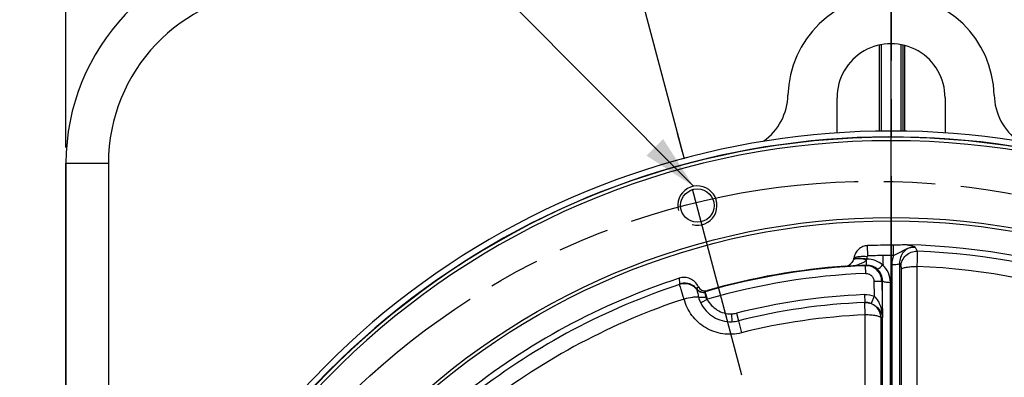
# Model space of a CAD drawing. Units: millimetres. Extents: x 0 to 594, y 0 to 420.
# Drawn here: x 411 to 474, y 322 to 345 of the extents above; entities that cross this region are included whole.
import ezdxf

# ---------------------------------------------------------------- set-up
doc = ezdxf.new("R2010")
doc.units = ezdxf.units.MM
doc.header["$LTSCALE"] = 32.67
doc.linetypes.add('CENTER', pattern=[0.6, 0.375, -0.075, 0.075, -0.075])
doc.linetypes.add('PHANTOM', pattern=[0.8, 0.45, -0.05, 0.1, -0.05, 0.1, -0.05])
doc.layers.get('0').update_dxf_attribs({"linetype": 'CONTINUOUS'})
for name, color, linetype in [('AXES', 7, 'CONTINUOUS'), ('DEFAULT_1', 7, 'CENTER'), ('DEFAULT_3', 7, 'PHANTOM'), ('SOLIDES', 7, 'CONTINUOUS')]:
    doc.layers.add(name, color=color, linetype=linetype)
doc.styles.get("Standard").update_dxf_attribs({"font": 'txt', "width": 0.85})
doc.dimstyles.new('DIMSTYLE_2', dxfattribs={"dimtxt": 3.5, "dimasz": 3.5, "dimexe": 0.18, "dimexo": 0.0625, "dimgap": 0.09, "dimtad": 0, "dimtih": 1, "dimtoh": 1, "dimdec": 0, "dimlfac": 4, "dimdsep": 46, "dimtxsty": 'Standard', "dimblk": '_FILLED', "dimblk1": '_FILLED', "dimblk2": '_FILLED', "dimcen": 0.09, "dimclrt": 5, "dimadec": 0, "dimazin": 0, "dimtfac": 1, "dimtdec": 0, "dimtofl": 0, "dimtmove": 0, "dimatfit": 3, "dimldrblk": '_FILLED', "dimfxl": 1, "dimtolj": 1, "dimarcsym": 0})
doc.dimstyles.new('DIMSTYLE_4', dxfattribs={"dimtxt": 3.5, "dimasz": 3.5, "dimexe": 0.18, "dimexo": 0.0625, "dimgap": 0.09, "dimtad": 1, "dimdec": 4, "dimlfac": 4, "dimdsep": 46, "dimtxsty": 'Standard', "dimblk": '_FILLED', "dimblk1": '_FILLED', "dimblk2": '_FILLED', "dimcen": 0.09, "dimclrt": 5, "dimadec": 0, "dimazin": 0, "dimtp": 0.0001, "dimtm": 0.0001, "dimtfac": 1, "dimtdec": 4, "dimtofl": 0, "dimtmove": 0, "dimatfit": 3, "dimldrblk": '_FILLED', "dimfxl": 1, "dimtolj": 1, "dimarcsym": 0})
doc.dimstyles.new('DIMSTYLE_5', dxfattribs={"dimtxt": 3.5, "dimasz": 3.5, "dimexe": 0.18, "dimexo": 0.0625, "dimgap": 0.09, "dimtad": 1, "dimdec": 0, "dimlfac": 4, "dimdsep": 46, "dimtxsty": 'Standard', "dimblk": '_FILLED', "dimblk1": '_FILLED', "dimblk2": '_FILLED', "dimcen": 0.09, "dimclrt": 5, "dimadec": 0, "dimazin": 0, "dimtfac": 1, "dimtdec": 0, "dimtofl": 0, "dimtmove": 0, "dimatfit": 3, "dimldrblk": '_FILLED', "dimfxl": 1, "dimtolj": 1, "dimarcsym": 0})
doc.dimstyles.get("Standard").update_dxf_attribs({"dimtxt": 3.5, "dimasz": 3.5, "dimexe": 0.18, "dimexo": 0.0625, "dimgap": 0.09, "dimtad": 1, "dimdec": 4, "dimdsep": 46, "dimtxsty": 'Standard', "dimblk": '_FILLED', "dimblk1": '_FILLED', "dimblk2": '_FILLED', "dimcen": 0.09, "dimclrt": 5, "dimadec": 0, "dimazin": 0, "dimtol": 1, "dimtp": 0.0001, "dimtm": 0.0001, "dimtfac": 1, "dimtdec": 4, "dimtofl": 0, "dimtmove": 0, "dimatfit": 3, "dimldrblk": '_FILLED', "dimfxl": 1, "dimtolj": 1, "dimarcsym": 0})

# ---------------------------------------------------------------- blocks, each defined once
blk = doc.blocks.new('*D2')
at = {"color": 2, "linetype": 'Continuous'}
for p, q in [((466.677, 295.312), (466.677, 363.058)), ((453.532, 336.067), (447.048, 360.497))]:
    blk.add_line(p, q, dxfattribs=at)
blk.add_arc((466.677, 286.539), 75.018, 102.35709, 104.86341, dxfattribs=at)
for points in [[(463.195, 360.726), (466.677, 361.558), (463.16, 362.226)], [(450.661, 360.596), (447.433, 359.048), (451.012, 359.137)]]:
    blk.add_solid(points, dxfattribs=at)
at = {"color": 5, "linetype": 'Continuous', "insert": (458.964, 362.91), "char_height": 3.5, "width": 8.28333, "attachment_point": 2, "line_spacing_factor": 0.9}
blk.add_mtext('15\\Fgdt;{\\Fgdt;~}', dxfattribs=at)
blk = doc.blocks.new('_FILLED')
at = {"color": 0, "linetype": 'ByBlock'}
blk.add_solid([(0, 0), (-1, 0.214), (-1, -0.214)], dxfattribs=at)
blk = doc.blocks.new('*D4')
at = {"color": 2, "linetype": 'Continuous'}
for p, q in [((466.677, 295.312), (466.677, 363.114)), ((478.679, 331.797), (486.458, 360.479))]:
    blk.add_line(p, q, dxfattribs=at)
for start, end in [(88.88756, 90), (74.8267, 75.83966)]:
    blk.add_arc((466.677, 287.539), 74.075, start, end, dxfattribs=at)
for points in [[(470.193, 362.281), (466.677, 361.614), (470.158, 360.782)], [(482.487, 359.139), (486.065, 359.032), (482.845, 360.596)]]:
    blk.add_solid(points, dxfattribs=at)
at = {"color": 5, "linetype": 'Continuous', "insert": (476.456, 362.716), "char_height": 3.5, "width": 8.28333, "attachment_point": 2, "line_spacing_factor": 0.9}
blk.add_mtext('15\\Fgdt;{\\Fgdt;~}', dxfattribs=at)
blk = doc.blocks.new('*D5')
at = {"color": 2, "linetype": 'Continuous'}
for p, q in [((414.177, 336.811), (414.177, 382.289)), ((519.177, 336.811), (519.177, 382.289)), ((414.177, 380.789), (466.677, 380.789)), ((519.177, 380.789), (466.677, 380.789))]:
    blk.add_line(p, q, dxfattribs=at)
at = {"color": 2, "linetype": 'Continuous', "xscale": 3.5, "yscale": 3.5, "zscale": 3.5, "rotation": 180}
blk.add_blockref('_FILLED', (414.177, 380.789), dxfattribs=at)
at = {"color": 2, "linetype": 'Continuous', "xscale": 3.5, "yscale": 3.5, "zscale": 3.5}
blk.add_blockref('_FILLED', (519.177, 380.789), dxfattribs=at)
at = {"color": 5, "linetype": 'Continuous', "insert": (466.677, 385.164), "char_height": 3.5, "width": 8.925, "attachment_point": 2, "line_spacing_factor": 0.9}
blk.add_mtext('420', dxfattribs=at)
blk = doc.blocks.new('*D9')
at = {"color": 2, "linetype": 'Continuous'}
for p, q in [((468.802, 353.19), (551.058, 353.19)), ((549.558, 353.19), (549.558, 297.65)), ((549.558, 242.111), (549.558, 297.65)), ((507.677, 242.111), (551.058, 242.111))]:
    blk.add_line(p, q, dxfattribs=at)
at = {"color": 2, "linetype": 'Continuous', "xscale": 3.5, "yscale": 3.5, "zscale": 3.5}
for p, rotation in [((549.558, 353.19), 90), ((549.558, 242.111), 270)]:
    blk.add_blockref('_FILLED', p, dxfattribs=dict(at, rotation=rotation))
at = {"color": 5, "linetype": 'Continuous', "insert": (545.183, 297.65), "char_height": 3.5, "width": 8.925, "attachment_point": 2, "rotation": 90, "line_spacing_factor": 0.9}
blk.add_mtext('444', dxfattribs=at)

msp = doc.modelspace()

# ---------------------------------------------------------------- linework, layer by layer
at = {"color": 7, "linetype": 'Continuous'}
for p, q in [((465.926613, 343.340575), (465.926613, 337.85526)), ((466.676613, 337.846075), (466.676613, 343.42339)), ((467.426613, 343.340577), (467.426613, 337.836889)), ((414.176613, 305.129265), (414.176613, 335.810888))]:
    msp.add_line(p, q, dxfattribs=at)
at = {"color": 9, "linetype": 'Continuous'}
for p, q in [((466.049431, 343.365691), (466.049431, 337.853756)), ((467.303794, 343.365693), (467.303794, 337.838393)), ((467.549431, 337.835385), (467.549431, 343.310741)), ((414.176613, 335.810888), (416.878619, 335.810888))]:
    msp.add_line(p, q, dxfattribs=at)
at = {"color": 7, "linetype": 'Continuous'}
for centre, radius, start, end in [((427.926613, 335.810888), 13.75, 92.9981273, 180.00180404), ((466.676613, 287.11056), 50.75, 277.54301157, 207.75866783)]:
    msp.add_arc(centre, radius, start, end, dxfattribs=at)
at = {"color": 9, "linetype": 'Continuous'}
msp.add_arc((427.878688, 335.810822), 11.00007, 93.00034531, 179.99965469, dxfattribs=at)
at = {"color": 3, "linetype": 'Continuous'}
msp.add_arc((466.676613, 287.11056), 50.375, 278.10621233, 207.75866783, dxfattribs=at)
at = {"color": 2, "linetype": 'Continuous'}
msp.add_arc((454.350356, 333.112777), 1.25, 255, 195, dxfattribs=at)
at = {"layer": 'AXES', "color": 2, "linetype": 'CENTER'}
msp.add_line((466.676613, 354.595534), (466.676613, 294.312383), dxfattribs=at)
at = {"layer": 'AXES', "color": 7, "linetype": 'Continuous'}
for p, q in [((463.239916, 337.737254), (463.239231, 339.98556)), ((470.113998, 339.98556), (470.113309, 337.724691))]:
    msp.add_line(p, q, dxfattribs=at)
at = {"layer": 'AXES', "color": 9, "linetype": 'Continuous'}
for p, q in [((465.208393, 329.907375), (465.185977, 330.560783)), ((466.83354, 329.932278), (466.835936, 330.586053)), ((468.209432, 330.473586), (468.336552, 330.208843)), ((465.121777, 329.303007), (465.109038, 329.648697)), ((466.176633, 329.357649), (466.176669, 329.92965)), ((465.045731, 329.285249), (465.121765, 329.303006)), ((465.065048, 328.785698), (465.045731, 329.285249)), ((466.134374, 329.335094), (466.176613, 329.335615)), ((466.719288, 329.33048), (466.719232, 307.267263)), ((467.217405, 329.425161), (467.217464, 307.361969)), ((467.217405, 329.425161), (467.302629, 329.243281)), ((453.193805, 328.483876), (453.218957, 328.139279)), ((465.585412, 328.296134), (466.083424, 328.305394)), ((465.585412, 328.296134), (465.603304, 327.334482)), ((466.083424, 328.305394), (466.135819, 328.317878)), ((466.083424, 328.305394), (466.126615, 325.982669)), ((466.135761, 307.361975), (466.135819, 328.317878)), ((454.312512, 327.797269), (454.31795, 327.806046)), ((466.633993, 307.267263), (466.633939, 328.223195)), ((454.966251, 327.139464), (454.562314, 326.908902)), ((454.852474, 327.626654), (454.854014, 327.627418)), ((454.992532, 327.14675), (454.852478, 327.626655)), ((464.978902, 327.441192), (464.999928, 326.94171)), ((465.603294, 327.334485), (465.41769, 326.870938)), ((464.998558, 326.941385), (464.999922, 326.94171)), ((465.031892, 326.150151), (464.998558, 326.941385)), ((456.522435, 326.214756), (456.54002, 325.715142)), ((456.837099, 326.259328), (456.958958, 325.774483)), ((466.03718, 307.721135), (466.036668, 325.960944)), ((456.958958, 325.774483), (456.959045, 325.77423)), ((456.959023, 325.774224), (457.152062, 325.006175))]:
    msp.add_line(p, q, dxfattribs=at)
at = {"layer": 'AXES', "color": 7, "linetype": 'Continuous'}
msp.add_circle((454.350356, 333.112777), 1.0625, dxfattribs=at)
for centre, radius, start, end in [((466.676608, 339.983722), 6.56248, 1.44819, 178.55176802), ((466.676614, 339.986564), 3.437384, 359.98325252, 180.01674748), ((456.367802, 340.244641), 3.749613, 305.88383458, 358.54728146), ((476.985428, 340.244634), 3.749626, 181.45268361, 234.12479212), ((466.676613, 287.11056), 50.353175, 278.11619709, 261.88380291), ((466.676613, 287.11056), 50.13492, 277.96824688, 262.03175312), ((466.676613, 287.11056), 43.475786, 89.79015917, 91.96486156), ((466.676613, 287.11056), 43.514796, 51.2150172, 88.6546477), ((463.582753, 329.905518), 0.747589, 345.58507169, 351.24300068), ((466.676613, 287.11056), 42.821893, 89.79003828, 90.66893968), ((466.676613, 287.11056), 42.239091, 93.934653, 106.06534537), ((463.744003, 329.749808), 0.500887, 273.91724357, 321.26738328), ((466.676613, 287.11056), 43.514796, 108.04984251, 128.78498044), ((454.8488, 328.18047), 0.500057, 205.84909575, 286.12014715)]:
    msp.add_arc(centre, radius, start, end, dxfattribs=at)
at = {"layer": 'AXES', "color": 9, "linetype": 'Continuous'}
for centre, radius, start, end in [((466.676613, 287.11056), 43.130234, 52.20566927, 87.79433074), ((463.717499, 329.932876), 1.445218, 350.71157483, 357.05334486), ((466.676613, 287.11056), 42.821993, 90.66893973, 91.96486156), ((466.676613, 287.11056), 42.20621, 92.21450649, 106.26925491), ((466.676613, 287.11056), 42.221086, 92.11047029, 93.83408296), ((465.083611, 328.285964), 1.000003, 1.11336887, 92.17087519), ((472.170143, 329.341176), 5.993533, 179.84252199, 180.05315529), ((466.676613, 287.11056), 42.159114, 52.23498692, 87.76501442), ((466.676613, 287.11056), 41.706286, 92.21450649, 106.26924919), ((466.676613, 287.11056), 43.130234, 108.17549072, 127.79433073), ((456.226709, 328.358714), 3.015746, 184.1727101, 185.1343128), ((453.548177, 327.148872), 0.983917, 38.59099548, 39.96465589), ((466.676613, 287.11056), 42.159114, 108.20510793, 127.76501308), ((454.709871, 328.115391), 1.009041, 284.71925686, 286.26791239), ((466.676613, 287.11056), 40.366349, 92.41043214, 104.10829172), ((466.676613, 287.11056), 39.866425, 92.41044075, 104.10829172), ((466.676613, 287.11056), 39.866157, 92.41241864, 104.10825868), ((456.469357, 327.722473), 1.508651, 272.01623939, 284.10829172), ((466.676613, 287.11056), 39.074221, 92.41241864, 104.10829172), ((475.797456, 285.746771), 41.381791, 103.51488492, 103.6430042), ((456.469357, 327.722473), 2.008575, 272.01617332, 284.10829172), ((456.471477, 327.71653), 2.002562, 271.96151487, 284.09155061)]:
    msp.add_arc(centre, radius, start, end, dxfattribs=at)
at = {"layer": 'AXES', "color": 7, "linetype": 'Continuous'}
for points, knots in [([(465.185977, 330.560782), (465.082002, 330.557208), (464.873526, 330.513419), (464.603126, 330.345651), (464.405365, 330.096386), (464.337486, 329.894529), (464.321628, 329.791702)], [0, 0, 0, 0, 0.249992184, 0.499988958, 0.749991897, 1, 1, 1, 1]), ([(467.698282, 330.61336), (467.554518, 330.616736), (467.266977, 330.600633), (466.979659, 330.585629), (466.835839, 330.586156)], [0, 0, 0, 0, 0.499970525, 1, 1, 1, 1]), ([(464.294727, 329.682804), (464.276674, 329.63721), (464.225075, 329.552502), (464.165447, 329.474732), (464.134733, 329.436409)], [0, 0, 0, 0, 0.499623834, 1, 1, 1, 1]), ([(454.398776, 327.962444), (454.347045, 328.069419), (454.204788, 328.266942), (453.902639, 328.469633), (453.548362, 328.553253), (453.306743, 328.520681), (453.193805, 328.483876)], [0, 0, 0, 0, 0.25006138, 0.500061193, 0.750026681, 1, 1, 1, 1])]:
    msp.add_open_spline(points, degree=3, knots=knots, dxfattribs=at)
at = {"layer": 'AXES', "color": 9, "linetype": 'Continuous'}
for points, knots in [([(466.833532, 329.93216), (466.946049, 329.9881), (467.169824, 330.097729), (467.494463, 330.281098), (467.831636, 330.443073), (468.08461, 330.480272), (468.209419, 330.473586)], [0, 0, 0, 0, 0.252288089, 0.499979101, 0.749051343, 1, 1, 1, 1]), ([(468.209445, 330.473586), (468.07138, 330.479522), (467.790554, 330.42793), (467.455191, 330.176226), (467.255165, 329.820707), (467.215408, 329.55526), (467.217405, 329.425161)], [0, 0, 0, 0, 0.257673926, 0.510718188, 0.757389128, 1, 1, 1, 1]), ([(467.302629, 329.243281), (467.307016, 329.372077), (467.368618, 329.631583), (467.602707, 329.95432), (467.941902, 330.166166), (468.206348, 330.211825), (468.336554, 330.208838)], [0, 0, 0, 0, 0.248156513, 0.498136033, 0.749205238, 1, 1, 1, 1]), ([(467.698282, 330.61336), (467.75709, 330.605035), (467.866145, 330.587404), (468.01385, 330.554928), (468.127004, 330.520901), (468.188978, 330.491075), (468.209432, 330.473586)], [0, 0, 0, 0, 0.333937444, 0.621104997, 0.84869259, 1, 1, 1, 1]), ([(468.336554, 330.208843), (468.33916, 330.169785), (468.338697, 330.058963), (468.336934, 329.850614), (468.330327, 329.565966), (468.324325, 329.352935), (468.320732, 329.237602)], [0, 0, 0, 0, 0.120881358, 0.341847347, 0.643669233, 1, 1, 1, 1]), ([(463.853397, 329.237149), (463.964552, 329.245324), (464.186582, 329.270944), (464.515045, 329.339147), (464.782523, 329.427985), (464.982314, 329.532858), (465.072859, 329.604684), (465.109038, 329.648697)], [0, 0, 0, 0, 0.248443271, 0.497386268, 0.74719857, 0.872998552, 1, 1, 1, 1]), ([(465.109035, 329.648699), (464.951914, 329.685734), (464.72705, 329.723097), (464.452594, 329.720696), (464.339844, 329.700561), (464.294725, 329.682798)], [0, 0, 0, 0, 0.588460666, 0.823234917, 1, 1, 1, 1]), ([(465.143768, 329.699611), (464.980344, 329.72481), (464.749117, 329.74956), (464.468844, 329.746436), (464.353879, 329.732366), (464.306805, 329.719403)], [0, 0, 0, 0, 0.589881414, 0.82581945, 1, 1, 1, 1]), ([(465.160807, 329.858583), (464.996825, 329.866347), (464.764751, 329.866329), (464.484763, 329.83448), (464.369275, 329.80888), (464.321628, 329.791702)], [0, 0, 0, 0, 0.582648703, 0.820240895, 1, 1, 1, 1]), ([(466.13438, 329.334966), (466.000321, 329.452766), (465.685032, 329.640858), (465.323171, 329.701838), (465.143768, 329.699611)], [0, 0, 0, 0, 0.498665299, 1, 1, 1, 1]), ([(465.160807, 329.858583), (465.161431, 329.870708), (465.171247, 329.895638), (465.196149, 329.906955), (465.208393, 329.907375)], [0, 0, 0, 0, 0.497759049, 1, 1, 1, 1]), ([(463.853397, 329.237149), (463.846535, 329.23815), (463.821394, 329.241965), (463.796337, 329.246371), (463.778219, 329.250091)], [0, 0, 0, 0, 0.272691958, 1, 1, 1, 1]), ([(463.853397, 329.237149), (463.904309, 329.243791), (464.017649, 329.289867), (464.099526, 329.380129), (464.134733, 329.43641)], [0, 0, 0, 0, 0.436119422, 1, 1, 1, 1]), ([(465.808203, 329.060589), (465.715961, 329.141978), (465.496888, 329.270689), (465.24579, 329.30767), (465.121765, 329.303006)], [0, 0, 0, 0, 0.497779003, 1, 1, 1, 1]), ([(465.808202, 329.060588), (465.813863, 329.05918), (465.829881, 329.063292), (465.870394, 329.085091), (465.937692, 329.138595), (466.031349, 329.225665), (466.098658, 329.295984), (466.134377, 329.334968)], [0, 0, 0, 0, 0.040592702, 0.107766804, 0.323798313, 0.632050997, 1, 1, 1, 1]), ([(466.135819, 328.317878), (466.137199, 328.455165), (466.08204, 328.736015), (465.912924, 328.968187), (465.808203, 329.060589)], [0, 0, 0, 0, 0.495729754, 1, 1, 1, 1]), ([(466.633939, 328.223195), (466.633934, 328.43041), (466.546468, 328.851002), (466.290977, 329.197488), (466.134374, 329.335094)], [0, 0, 0, 0, 0.498490112, 1, 1, 1, 1]), ([(467.217405, 329.425175), (467.214079, 329.417446), (467.197906, 329.402294), (467.144681, 329.376489), (467.042816, 329.352621), (466.892827, 329.334551), (466.779675, 329.330477), (466.719288, 329.33048)], [0, 0, 0, 0, 0.048849409, 0.121859388, 0.344117191, 0.649432202, 1, 1, 1, 1]), ([(467.302629, 329.243281), (467.306066, 329.235939), (467.30937, 329.213188), (467.313683, 329.171527), (467.316005, 329.114229), (467.316601, 329.07151), (467.3166, 329.04837)], [0, 0, 0, 0, 0.124153593, 0.345177646, 0.645623175, 1, 1, 1, 1]), ([(467.3166, 329.04837), (467.323295, 329.063921), (467.355967, 329.094373), (467.463388, 329.146155), (467.668901, 329.193951), (467.971215, 329.22993), (468.199175, 329.237809), (468.320732, 329.237602)], [0, 0, 0, 0, 0.048775973, 0.121816422, 0.344326986, 0.649814465, 1, 1, 1, 1]), ([(465.065048, 328.785698), (465.130885, 328.788241), (465.265048, 328.766904), (465.437267, 328.659918), (465.554887, 328.494731), (465.584184, 328.362001), (465.585412, 328.296134)], [0, 0, 0, 0, 0.250016738, 0.500021714, 0.750013823, 1, 1, 1, 1]), ([(466.135818, 328.31789), (466.139143, 328.310161), (466.155317, 328.295009), (466.208543, 328.269204), (466.310409, 328.245336), (466.460399, 328.227266), (466.573551, 328.223193), (466.633939, 328.223195)], [0, 0, 0, 0, 0.048849367, 0.121859429, 0.34411758, 0.649432752, 1, 1, 1, 1]), ([(453.21896, 328.139238), (453.315902, 328.170249), (453.520435, 328.203047), (453.826638, 328.158882), (454.105123, 328.02608), (454.255679, 327.885427), (454.31795, 327.806046)], [0, 0, 0, 0, 0.25084089, 0.501511366, 0.751351654, 1, 1, 1, 1]), ([(454.302292, 327.780857), (454.177086, 327.930242), (453.82687, 328.158175), (453.409809, 328.148736), (453.223063, 328.088835)], [0, 0, 0, 0, 0.498463709, 1, 1, 1, 1]), ([(453.505268, 327.159378), (453.441329, 327.362685), (453.346592, 327.672291), (453.252689, 327.982206), (453.223064, 328.088832)], [0, 0, 0, 0, 0.658217947, 1, 1, 1, 1]), ([(454.312512, 327.797269), (454.311151, 327.792544), (454.312879, 327.780411), (454.315357, 327.769144), (454.317225, 327.762597)], [0, 0, 0, 0, 0.419332035, 1, 1, 1, 1]), ([(454.312509, 327.797263), (454.37343, 327.719447), (454.54712, 327.598777), (454.757828, 327.598859), (454.852474, 327.626654)], [0, 0, 0, 0, 0.500465524, 1, 1, 1, 1]), ([(454.312881, 327.796791), (454.36129, 327.734285), (454.487901, 327.632687), (454.642328, 327.595713), (454.718179, 327.586892)], [0, 0, 0, 0, 0.508676841, 1, 1, 1, 1]), ([(454.718179, 327.586892), (454.642553, 327.583804), (454.489221, 327.611254), (454.364265, 327.705189), (454.317225, 327.762597)], [0, 0, 0, 0, 0.50490224, 1, 1, 1, 1]), ([(454.317226, 327.762597), (454.324726, 327.739694), (454.339064, 327.679747), (454.375564, 327.516747), (454.404525, 327.376651), (454.426489, 327.273387)], [0, 0, 0, 0, 0.144212168, 0.368246639, 1, 1, 1, 1]), ([(454.317951, 327.806047), (454.32623, 327.819298), (454.356374, 327.869691), (454.382566, 327.922508), (454.398778, 327.962441)], [0, 0, 0, 0, 0.266077278, 1, 1, 1, 1]), ([(454.317951, 327.806047), (454.377595, 327.727344), (454.548263, 327.603215), (454.759437, 327.599998), (454.854014, 327.627418)], [0, 0, 0, 0, 0.500705664, 1, 1, 1, 1]), ([(454.854014, 327.627418), (454.867143, 327.633943), (454.912368, 327.656869), (454.95694, 327.681185), (454.987643, 327.700075)], [0, 0, 0, 0, 0.289118668, 1, 1, 1, 1]), ([(454.426489, 327.273387), (454.372489, 327.282507), (454.242982, 327.285383), (453.93339, 327.258083), (453.681574, 327.205445), (453.505274, 327.159361)], [0, 0, 0, 0, 0.176192778, 0.413733285, 1, 1, 1, 1]), ([(457.152062, 325.006175), (456.770673, 324.910328), (455.963932, 324.868817), (454.832888, 325.271606), (453.945459, 326.068191), (453.601585, 326.786179), (453.505274, 327.15938)], [0, 0, 0, 0, 0.252612187, 0.503570731, 0.75241096, 1, 1, 1, 1]), ([(454.426489, 327.273387), (454.433691, 327.242111), (454.467049, 327.116554), (454.517141, 326.995603), (454.562314, 326.908902)], [0, 0, 0, 0, 0.247150173, 1, 1, 1, 1]), ([(454.886383, 327.278613), (454.798956, 327.260643), (454.672739, 327.244276), (454.518051, 327.250267), (454.453136, 327.263128), (454.426491, 327.273386)], [0, 0, 0, 0, 0.577031032, 0.815414423, 1, 1, 1, 1]), ([(454.718179, 327.586892), (454.749212, 327.583315), (454.8159, 327.577996), (454.844969, 327.482631), (454.864434, 327.389829), (454.878757, 327.317453), (454.886383, 327.278613)], [0, 0, 0, 0, 0.24148672, 0.436732907, 0.69402948, 1, 1, 1, 1]), ([(454.966251, 327.139465), (455.044632, 327.002142), (455.234777, 326.744997), (455.606186, 326.441988), (456.045257, 326.248091), (456.364624, 326.209201), (456.522435, 326.214756)], [0, 0, 0, 0, 0.250152554, 0.500225115, 0.750178289, 1, 1, 1, 1]), ([(465.603304, 327.334476), (465.702322, 327.253938), (465.85637, 327.045997), (466.049507, 326.590943), (466.113379, 326.224182), (466.126615, 325.982669)], [0, 0, 0, 0, 0.258570304, 0.509997832, 1, 1, 1, 1]), ([(454.562314, 326.908902), (454.655698, 326.729669), (454.890601, 326.393788), (455.363817, 326.002227), (455.927917, 325.756087), (456.337455, 325.708097), (456.540019, 325.715142)], [0, 0, 0, 0, 0.249669217, 0.499501028, 0.749608008, 1, 1, 1, 1]), ([(466.036668, 325.960944), (466.034059, 326.092767), (465.975274, 326.358192), (465.741066, 326.689055), (465.397755, 326.903923), (465.129851, 326.946707), (464.998558, 326.941385)], [0, 0, 0, 0, 0.250367976, 0.500602453, 0.7504826, 1, 1, 1, 1]), ([(465.41769, 326.870937), (465.622721, 326.789286), (465.951313, 326.531223), (466.104954, 326.152641), (466.126615, 325.982669)], [0, 0, 0, 0, 0.562933491, 1, 1, 1, 1]), ([(466.036668, 325.960944), (466.029824, 325.976447), (465.997394, 326.007046), (465.889631, 326.058657), (465.684183, 326.106618), (465.381581, 326.142436), (465.153513, 326.150535), (465.031892, 326.150151)], [0, 0, 0, 0, 0.048790543, 0.121814274, 0.344346233, 0.649846741, 1, 1, 1, 1])]:
    msp.add_open_spline(points, degree=3, knots=knots, dxfattribs=at)
at = {"layer": 'AXES', "color": 7, "linetype": 'Continuous'}
msp.add_open_spline([(464.306807, 329.719412), (464.303606, 329.706967), (464.299455, 329.694753), (464.294727, 329.682804)], degree=3, dxfattribs=at)
at = {"layer": 'AXES', "color": 9, "linetype": 'Continuous'}
for points in [[(465.109038, 329.648703), (465.122657, 329.664082), (465.134697, 329.681181), (465.143769, 329.699612)], [(466.833534, 329.932164), (466.757996, 329.742509), (466.719293, 329.534625), (466.719288, 329.33048)], [(467.3166, 329.04837), (467.316509, 321.939292), (467.316421, 314.830213), (467.316045, 307.721135)], [(468.320732, 329.237602), (468.322014, 322.12836), (468.323262, 315.019118), (468.32853, 307.909877)], [(454.886383, 327.278613), (454.896691, 327.226136), (454.929848, 327.178644), (454.966251, 327.139465)], [(464.978902, 327.441192), (465.189867, 327.45007), (465.40728, 327.412963), (465.603304, 327.334482)], [(464.999922, 326.94171), (465.141032, 326.947757), (465.286471, 326.923189), (465.41769, 326.870937)], [(465.024695, 307.909878), (465.0292, 313.989967), (465.030616, 320.070059), (465.031892, 326.150151)]]:
    msp.add_open_spline(points, degree=3, dxfattribs=at)
at = {"layer": 'DEFAULT_1', "color": 7, "linetype": 'CENTER'}
msp.add_line((457.183438, 322.309246), (453.097438, 337.705121), dxfattribs=at)
at = {"layer": 'DEFAULT_3', "color": 8, "linetype": 'PHANTOM'}
msp.add_circle((465.587483, 286.967385), 47.696893, dxfattribs=at)
at = {"layer": 'SOLIDES', "color": 7, "linetype": 'Continuous'}
msp.add_line((414.176613, 335.810455), (414.176613, 286.833945), dxfattribs=at)
at = {"layer": 'SOLIDES', "color": 9, "linetype": 'Continuous'}
msp.add_line((416.878619, 335.810888), (416.878619, 296.884594), dxfattribs=at)
at = {"layer": 'SOLIDES', "color": 7, "linetype": 'Continuous'}
for radius in [45.24375, 45.027244]:
    msp.add_circle((466.676613, 287.11056), radius, dxfattribs=at)
msp.add_arc((427.926613, 335.810888), 13.75, 93, 180, dxfattribs=at)

# ---------------------------------------------------------------- dimensions: what is measured, and where the dimension line sits
at = {"color": 2, "linetype": 'Continuous'}
dim = msp.add_linear_dim(base=(519.176613, 380.788903), p1=(414.176613, 336.810888), p2=(519.176613, 336.810888), dimstyle='DIMSTYLE_4', dxfattribs=at)
dim.commit()
dim.dimension.update_dxf_attribs({"geometry": '*D5', "text_midpoint": (462.214113, 383.413903), "dimtype": 160})
for base, line1, line2, picture, middle in [((456.973408, 360.927588), ((466.676613, 363.057762), (466.676613, 295.312383)), ((453.532304, 336.066566), (447.048449, 360.497463)), '*D2', (456.893226, 361.160249)), ((476.456418, 360.965601), ((486.457613, 360.479372), (478.679078, 331.796794)), ((466.676613, 295.312383), (466.676613, 363.114031)), '*D4', (474.385584, 360.965601))]:
    dim = msp.add_angular_dim_2l(base=base, line1=line1, line2=line2, dimstyle='DIMSTYLE_2', dxfattribs=at)
    dim.commit()
    dim.dimension.update_dxf_attribs({"geometry": picture, "text_midpoint": middle, "dimtype": 162})
dim = msp.add_linear_dim(base=(549.557618, 242.11056), p1=(468.801613, 353.189726), p2=(507.676613, 242.11056), angle=270, dimstyle='DIMSTYLE_5', dxfattribs=at)
dim.commit()
dim.dimension.update_dxf_attribs({"geometry": '*D9', "text_midpoint": (548.932147, 293.660682), "dimtype": 160})

# ---------------------------------------------------------------- leaders
at = {"color": 2, "linetype": 'Continuous', "annotation_type": 0, "has_hookline": 1, "hookline_direction": 1, "text_width": 92.225}
msp.add_leader([(454.113792, 334.340188), (409.30206, 379.390766), (403.30206, 379.390766)], dimstyle='Standard', override={"dimtad": 0}, dxfattribs=at)

doc.saveas('drawing.dxf')
